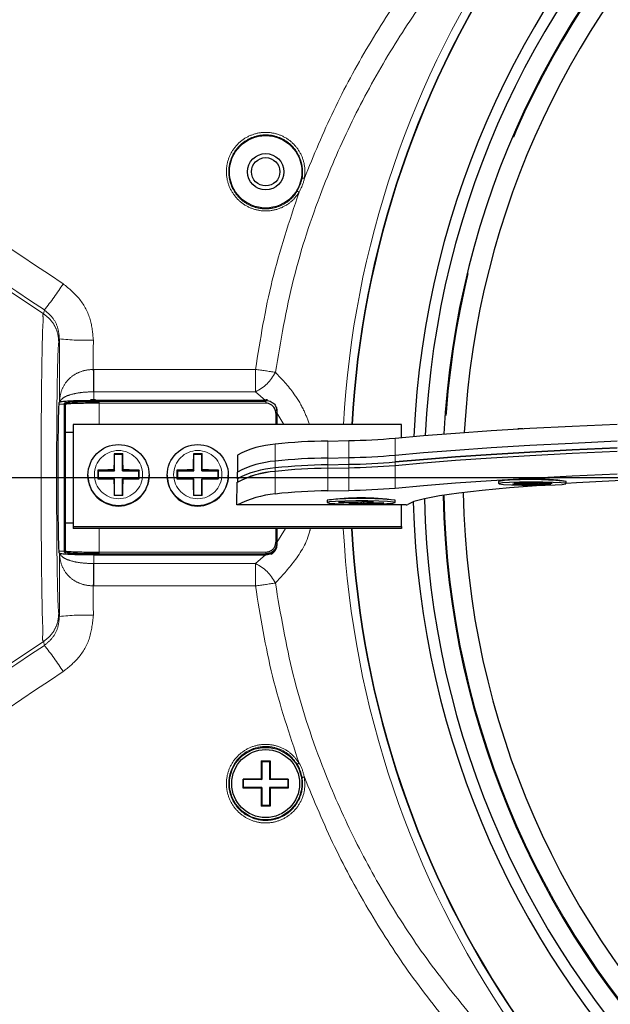
# Model space of a CAD drawing. Units: millimetres. Extents: x 207 to 2007, y 88 to 2868.
# Drawn here: x 1061 to 1113, y 1008 to 1095 of the extents above; entities that cross this region are included whole.
import ezdxf

# ---------------------------------------------------------------- set-up
doc = ezdxf.new("R2010")
doc.units = ezdxf.units.MM
doc.header["$LTSCALE"] = 10
doc.linetypes.add('PHANTOM', pattern=[12.7, 6.35, -1.27, 1.27, -1.27, 1.27, -1.27])
doc.layers.add('WAKU', color=7, linetype='Continuous')

# ---------------------------------------------------------------- blocks, each defined once
blk = doc.blocks.new('SW_CENTERMARKSYMBOL_1')
at = {"layer": 'WAKU', "color": 0}
blk.add_line((-5, 0), (-425.132, 0), dxfattribs=at)

msp = doc.modelspace()

# ---------------------------------------------------------------- linework, layer by layer
at = {"color": 8, "linetype": 'PHANTOM', "lineweight": 18}
for p, q in [((1062.823, 1068.954), (1043.358, 1081.884)), ((1062.823, 1068.954), (1062.89, 1069.291)), ((1064.217, 1066.75), (1064.161, 1066.468)), ((1067.215, 1064.049), (1067.248, 1064.049)), ((1067.248, 1064.049), (1081.536, 1064.049)), ((1067.248, 1064.049), (1067.248, 1062.074)), ((1081.536, 1064.049), (1081.536, 1062.074)), ((1067.248, 1062.074), (1067.23, 1062.074)), ((1081.536, 1062.074), (1067.248, 1062.074)), ((1082.435, 1061.317), (1081.536, 1062.074)), ((1064.639, 1060.988), (1064.639, 1061.057)), ((1067.739, 1061.229), (1082.439, 1061.229)), ((1067.739, 1061.063), (1067.739, 1061.229)), ((1067.739, 1061.063), (1067.739, 1059.184)), ((1082.439, 1061.063), (1067.739, 1061.063)), ((1082.439, 1061.063), (1082.439, 1061.229)), ((1064.639, 1060.988), (1064.165, 1060.988)), ((1064.639, 1047.996), (1064.639, 1060.988)), ((1083.339, 1059.184), (1083.339, 1060.195)), ((1084.035, 1059.184), (1083.439, 1060.21)), ((1087.919, 1057.72), (1087.919, 1056.221)), ((1089.772, 1057.769), (1089.772, 1056.27)), ((1093.866, 1057.974), (1093.866, 1056.476)), ((1083.283, 1057.446), (1083.283, 1055.948)), ((1083.283, 1055.348), (1083.283, 1055.948)), ((1087.919, 1056.221), (1087.919, 1055.622)), ((1089.772, 1055.671), (1089.772, 1056.27)), ((1093.866, 1056.476), (1093.866, 1055.877)), ((1093.866, 1055.877), (1093.866, 1055.577)), ((1083.283, 1055.348), (1083.283, 1055.049)), ((1083.283, 1053.051), (1083.283, 1055.049)), ((1087.919, 1055.622), (1087.919, 1055.322)), ((1087.919, 1055.322), (1087.919, 1053.324)), ((1089.772, 1055.671), (1089.772, 1055.371)), ((1089.772, 1053.373), (1089.772, 1055.371)), ((1093.866, 1055.577), (1093.866, 1053.579)), ((1067.739, 1050.011), (1067.739, 1047.921)), ((1083.339, 1048.789), (1083.339, 1050.011)), ((1083.439, 1048.775), (1084.185, 1050.011)), ((1064.639, 1047.996), (1064.165, 1047.996)), ((1064.639, 1047.928), (1064.639, 1047.996)), ((1067.739, 1047.756), (1067.739, 1047.921)), ((1067.739, 1047.921), (1082.439, 1047.921)), ((1082.439, 1047.756), (1067.739, 1047.756)), ((1081.536, 1046.911), (1082.435, 1047.668)), ((1082.439, 1047.756), (1082.439, 1047.921)), ((1067.23, 1046.911), (1067.248, 1046.911)), ((1067.248, 1044.936), (1067.248, 1046.911)), ((1067.248, 1046.911), (1081.536, 1046.911)), ((1081.536, 1044.936), (1081.536, 1046.911)), ((1067.248, 1044.936), (1067.215, 1044.936)), ((1081.536, 1044.936), (1067.248, 1044.936)), ((1064.161, 1042.517), (1064.217, 1042.235)), ((1062.823, 1040.031), (1043.358, 1027.1)), ((1062.89, 1039.693), (1062.823, 1040.031))]:
    msp.add_line(p, q, dxfattribs=at)
at = {"color": 7, "linetype": 'Continuous', "lineweight": 25}
for p, q in [((1064.214, 1061.153), (1064.182, 1061.088)), ((1064.214, 1061.153), (1064.219, 1061.157)), ((1064.249, 1061.173), (1064.219, 1061.157)), ((1067.411, 1061.349), (1066.969, 1061.349)), ((1082.435, 1061.317), (1067.258, 1061.317)), ((1082.439, 1061.317), (1082.435, 1061.317)), ((1064.739, 1060.957), (1064.739, 1060.888)), ((1064.739, 1060.888), (1064.739, 1048.096)), ((1083.439, 1060.344), (1083.439, 1060.21)), ((1083.439, 1060.21), (1083.439, 1059.184)), ((1065.439, 1058.492), (1064.739, 1058.492)), ((1065.439, 1058.492), (1064.739, 1058.492)), ((1065.439, 1059.184), (1065.439, 1050.194)), ((1094.439, 1059.184), (1065.439, 1059.184)), ((1094.439, 1058.03), (1094.439, 1059.184)), ((1087.919, 1057.72), (1089.772, 1057.769)), ((1069.056, 1056.595), (1069.089, 1056.533)), ((1069.089, 1055.084), (1069.089, 1056.533)), ((1069.789, 1056.533), (1069.089, 1056.533)), ((1069.822, 1056.595), (1069.789, 1056.533)), ((1069.789, 1055.084), (1069.789, 1056.533)), ((1076.056, 1056.595), (1076.089, 1056.533)), ((1076.089, 1055.084), (1076.089, 1056.533)), ((1076.789, 1056.533), (1076.089, 1056.533)), ((1076.822, 1056.595), (1076.789, 1056.533)), ((1076.789, 1055.084), (1076.789, 1056.533)), ((1079.937, 1056.487), (1079.937, 1054.988)), ((1087.919, 1056.221), (1089.772, 1056.27)), ((1067.606, 1055.146), (1067.639, 1055.084)), ((1067.639, 1055.084), (1069.089, 1055.084)), ((1067.639, 1055.084), (1067.639, 1054.385)), ((1069.038, 1055.179), (1069.089, 1055.084)), ((1069.84, 1055.179), (1069.789, 1055.084)), ((1069.789, 1055.084), (1071.239, 1055.084)), ((1071.272, 1055.146), (1071.239, 1055.084)), ((1071.239, 1054.385), (1071.239, 1055.084)), ((1074.606, 1055.146), (1074.639, 1055.084)), ((1074.639, 1055.084), (1076.089, 1055.084)), ((1074.639, 1055.084), (1074.639, 1054.385)), ((1076.038, 1055.179), (1076.089, 1055.084)), ((1076.84, 1055.179), (1076.789, 1055.084)), ((1076.789, 1055.084), (1078.239, 1055.084)), ((1078.272, 1055.146), (1078.239, 1055.084)), ((1078.239, 1054.385), (1078.239, 1055.084)), ((1079.937, 1054.389), (1079.937, 1054.988)), ((1087.919, 1055.622), (1089.772, 1055.671)), ((1087.919, 1055.322), (1089.772, 1055.371)), ((1066.739, 1054.717), (1066.739, 1054.689)), ((1067.606, 1054.381), (1067.639, 1054.385)), ((1067.639, 1054.385), (1069.089, 1054.385)), ((1069.038, 1054.378), (1069.089, 1054.385)), ((1069.089, 1052.936), (1069.089, 1054.385)), ((1069.789, 1052.936), (1069.789, 1054.385)), ((1069.84, 1054.378), (1069.789, 1054.385)), ((1069.789, 1054.385), (1071.239, 1054.385)), ((1071.272, 1054.381), (1071.239, 1054.385)), ((1072.139, 1054.689), (1072.139, 1054.717)), ((1073.739, 1054.717), (1073.739, 1054.689)), ((1074.606, 1054.381), (1074.639, 1054.385)), ((1074.639, 1054.385), (1076.089, 1054.385)), ((1076.038, 1054.378), (1076.089, 1054.385)), ((1076.089, 1052.936), (1076.089, 1054.385)), ((1076.789, 1052.936), (1076.789, 1054.385)), ((1076.84, 1054.378), (1076.789, 1054.385)), ((1076.789, 1054.385), (1078.239, 1054.385)), ((1078.272, 1054.381), (1078.239, 1054.385)), ((1079.139, 1054.689), (1079.139, 1054.717)), ((1079.937, 1054.389), (1079.937, 1054.089)), ((1102.996, 1054.167), (1102.996, 1053.968)), ((1108.996, 1053.968), (1108.996, 1054.167)), ((1079.88, 1052.092), (1079.923, 1054.089)), ((1079.923, 1054.089), (1079.937, 1054.089)), ((1079.923, 1054.089), (1079.923, 1054.076)), ((1087.919, 1053.324), (1089.772, 1053.373)), ((1104.241, 1053.92), (1105.431, 1053.969)), ((1104.776, 1053.893), (1104.241, 1053.92)), ((1104.362, 1054.023), (1104.957, 1054.048)), ((1104.362, 1054.023), (1105.431, 1053.969)), ((1104.776, 1053.893), (1105.966, 1053.942)), ((1104.776, 1053.942), (1104.776, 1053.893)), ((1104.957, 1054.048), (1106.026, 1053.993)), ((1105.431, 1053.969), (1105.438, 1054.023)), ((1105.966, 1053.942), (1105.966, 1053.996)), ((1105.966, 1053.942), (1107.035, 1053.887)), ((1106.026, 1053.993), (1107.217, 1054.042)), ((1106.561, 1053.966), (1106.555, 1054.015)), ((1106.561, 1053.966), (1107.751, 1054.015)), ((1106.561, 1053.966), (1107.63, 1053.912)), ((1107.035, 1053.942), (1107.035, 1053.887)), ((1107.63, 1053.912), (1107.035, 1053.887)), ((1107.217, 1054.042), (1107.751, 1054.015)), ((1069.056, 1052.932), (1069.089, 1052.936)), ((1069.089, 1052.936), (1069.789, 1052.936)), ((1069.822, 1052.932), (1069.789, 1052.936)), ((1076.056, 1052.932), (1076.089, 1052.936)), ((1076.089, 1052.936), (1076.789, 1052.936)), ((1076.822, 1052.932), (1076.789, 1052.936)), ((1087.88, 1052.5), (1087.88, 1052.3)), ((1090.651, 1052.324), (1091.226, 1052.392)), ((1091.11, 1052.276), (1091.105, 1052.377)), ((1091.226, 1052.392), (1091.973, 1052.379)), ((1091.397, 1052.31), (1091.389, 1052.389)), ((1091.397, 1052.31), (1091.973, 1052.379)), ((1093.88, 1052.3), (1093.88, 1052.5)), ((1094.439, 1052.092), (1079.88, 1052.092)), ((1088.87, 1052.316), (1089.158, 1052.35)), ((1088.87, 1052.316), (1090.363, 1052.29)), ((1089.158, 1052.35), (1090.651, 1052.324)), ((1089.788, 1052.221), (1090.363, 1052.29)), ((1090.535, 1052.208), (1089.788, 1052.221)), ((1090.363, 1052.29), (1090.368, 1052.329)), ((1090.529, 1052.326), (1090.535, 1052.208)), ((1090.535, 1052.208), (1091.11, 1052.276)), ((1091.11, 1052.276), (1092.603, 1052.25)), ((1091.397, 1052.31), (1092.891, 1052.284)), ((1092.601, 1052.289), (1092.603, 1052.25)), ((1092.891, 1052.284), (1092.603, 1052.25)), ((1094.846, 1052.106), (1094.439, 1052.087)), ((1094.439, 1050.194), (1094.439, 1052.092)), ((1064.739, 1050.492), (1065.439, 1050.492)), ((1064.739, 1050.492), (1065.439, 1050.492)), ((1065.439, 1050.194), (1065.439, 1050.011)), ((1065.439, 1050.194), (1094.439, 1050.194)), ((1094.439, 1050.011), (1065.439, 1050.011)), ((1083.439, 1050.011), (1083.439, 1048.775)), ((1094.439, 1050.194), (1094.439, 1050.011)), ((1064.739, 1048.096), (1064.739, 1048.028)), ((1083.439, 1048.775), (1083.439, 1048.641)), ((1064.182, 1047.896), (1064.214, 1047.832)), ((1064.219, 1047.827), (1064.214, 1047.832)), ((1064.219, 1047.827), (1064.249, 1047.811)), ((1067.258, 1047.668), (1082.435, 1047.668)), ((1082.435, 1047.668), (1082.439, 1047.668)), ((1082.039, 1029.492), (1082.839, 1029.492)), ((1082.039, 1029.492), (1082.039, 1027.892)), ((1082.091, 1029.44), (1082.039, 1029.492)), ((1082.091, 1029.44), (1082.091, 1027.84)), ((1082.091, 1029.44), (1082.786, 1029.44)), ((1082.786, 1029.44), (1082.839, 1029.492)), ((1082.786, 1029.44), (1082.786, 1027.84)), ((1082.839, 1029.492), (1082.839, 1027.892)), ((1082.039, 1027.892), (1080.439, 1027.892)), ((1080.439, 1027.092), (1080.439, 1027.892)), ((1080.491, 1027.84), (1080.439, 1027.892)), ((1080.491, 1027.145), (1080.491, 1027.84)), ((1082.091, 1027.84), (1080.491, 1027.84)), ((1082.039, 1027.892), (1082.091, 1027.84)), ((1082.839, 1027.892), (1082.786, 1027.84)), ((1084.386, 1027.84), (1082.786, 1027.84)), ((1084.439, 1027.892), (1082.839, 1027.892)), ((1084.386, 1027.84), (1084.439, 1027.892)), ((1084.386, 1027.84), (1084.386, 1027.145)), ((1084.439, 1027.892), (1084.439, 1027.092)), ((1080.491, 1027.145), (1080.439, 1027.092)), ((1082.039, 1027.092), (1080.439, 1027.092)), ((1082.091, 1027.145), (1080.491, 1027.145)), ((1082.039, 1027.092), (1082.091, 1027.145)), ((1082.039, 1027.092), (1082.039, 1025.492)), ((1082.091, 1027.145), (1082.091, 1025.545)), ((1082.786, 1027.145), (1082.786, 1025.545)), ((1082.839, 1027.092), (1082.786, 1027.145)), ((1084.386, 1027.145), (1082.786, 1027.145)), ((1082.839, 1027.092), (1082.839, 1025.492)), ((1084.439, 1027.092), (1082.839, 1027.092)), ((1084.386, 1027.145), (1084.439, 1027.092)), ((1082.091, 1025.545), (1082.039, 1025.492)), ((1082.839, 1025.492), (1082.039, 1025.492)), ((1082.786, 1025.545), (1082.091, 1025.545)), ((1082.786, 1025.545), (1082.839, 1025.492))]:
    msp.add_line(p, q, dxfattribs=at)
at = {"color": 8, "linetype": 'PHANTOM', "lineweight": 18, "flags": 128}
for points in [[(1067.215, 1064.049), (1067.217, 1063.77), (1067.219, 1063.494), (1067.221, 1063.224), (1067.223, 1062.963), (1067.225, 1062.714), (1067.227, 1062.481), (1067.229, 1062.267), (1067.23, 1062.074)], [(1067.215, 1044.936), (1067.217, 1045.215), (1067.219, 1045.491), (1067.221, 1045.761), (1067.223, 1046.022), (1067.225, 1046.27), (1067.227, 1046.503), (1067.229, 1046.718), (1067.23, 1046.911)]]:
    msp.add_lwpolyline(points, dxfattribs=at)
at = {"color": 7, "linetype": 'Continuous', "lineweight": 25, "flags": 128}
for points in [[(1093.866, 1057.974), (1096.381, 1058.206), (1099.214, 1058.429), (1102.354, 1058.644), (1105.788, 1058.85), (1109.501, 1059.045), (1113.479, 1059.228)], [(1093.866, 1056.476), (1096.381, 1056.707), (1099.214, 1056.931), (1102.354, 1057.146), (1105.788, 1057.351), (1109.501, 1057.546), (1113.479, 1057.73)], [(1093.866, 1056.476), (1096.381, 1056.707), (1099.214, 1056.931), (1102.354, 1057.146), (1105.788, 1057.351), (1109.501, 1057.546), (1113.479, 1057.73)], [(1093.866, 1055.877), (1096.381, 1056.108), (1099.214, 1056.332), (1102.354, 1056.547), (1105.788, 1056.752), (1109.501, 1056.947), (1113.479, 1057.131)], [(1113.479, 1057.131), (1109.501, 1056.947), (1105.788, 1056.752), (1102.354, 1056.547), (1099.214, 1056.332), (1096.381, 1056.108), (1093.866, 1055.877)], [(1093.866, 1055.577), (1096.381, 1055.808), (1099.214, 1056.032), (1102.354, 1056.247), (1105.788, 1056.452), (1109.501, 1056.647), (1113.479, 1056.831)], [(1093.866, 1055.577), (1096.381, 1055.808), (1099.214, 1056.032), (1102.354, 1056.247), (1105.788, 1056.452), (1109.501, 1056.647), (1113.479, 1056.831)], [(1134.164, 1055.032), (1129.89, 1054.909), (1125.362, 1054.759), (1121.077, 1054.594), (1117.056, 1054.416), (1113.319, 1054.225), (1109.884, 1054.023), (1108.996, 1053.966)], [(1069.038, 1054.378), (1068.855, 1054.379), (1068.672, 1054.379), (1068.49, 1054.379), (1068.309, 1054.379), (1068.131, 1054.379), (1067.953, 1054.38), (1067.778, 1054.38), (1067.606, 1054.381)], [(1071.272, 1054.381), (1071.099, 1054.38), (1070.924, 1054.38), (1070.747, 1054.379), (1070.568, 1054.379), (1070.388, 1054.379), (1070.206, 1054.379), (1070.023, 1054.379), (1069.84, 1054.378)], [(1076.038, 1054.378), (1075.855, 1054.379), (1075.672, 1054.379), (1075.49, 1054.379), (1075.309, 1054.379), (1075.131, 1054.379), (1074.953, 1054.38), (1074.778, 1054.38), (1074.606, 1054.381)], [(1078.272, 1054.381), (1078.099, 1054.38), (1077.924, 1054.38), (1077.747, 1054.379), (1077.568, 1054.379), (1077.388, 1054.379), (1077.206, 1054.379), (1077.023, 1054.379), (1076.84, 1054.378)], [(1093.866, 1053.579), (1096.381, 1053.81), (1099.214, 1054.034), (1102.354, 1054.249), (1105.788, 1054.454), (1109.501, 1054.649), (1113.479, 1054.833)], [(1103.991, 1054.07), (1103.349, 1054.032), (1103.026, 1053.987), (1103.061, 1053.939), (1103.45, 1053.895), (1104.146, 1053.86), (1105.066, 1053.837), (1106.097, 1053.831), (1107.117, 1053.84), (1108.001, 1053.866), (1108.643, 1053.903), (1108.966, 1053.948), (1108.931, 1053.996), (1108.542, 1054.04), (1107.846, 1054.075), (1106.926, 1054.098), (1105.895, 1054.105), (1104.875, 1054.095), (1103.991, 1054.07)], [(1107.202, 1053.842), (1106.769, 1053.81), (1103.99, 1053.588), (1101.558, 1053.358), (1099.488, 1053.12), (1097.789, 1052.876), (1096.469, 1052.627), (1095.535, 1052.375), (1094.992, 1052.12)], [(1069.822, 1052.932), (1069.726, 1052.932), (1069.631, 1052.932), (1069.535, 1052.932), (1069.439, 1052.932), (1069.343, 1052.932), (1069.247, 1052.932), (1069.151, 1052.932), (1069.056, 1052.932)], [(1076.822, 1052.932), (1076.726, 1052.932), (1076.631, 1052.932), (1076.535, 1052.932), (1076.439, 1052.932), (1076.343, 1052.932), (1076.247, 1052.932), (1076.151, 1052.932), (1076.056, 1052.932)], [(1088.081, 1052.549), (1087.881, 1052.502), (1087.88, 1052.5)], [(1088.081, 1052.349), (1087.881, 1052.303), (1088.043, 1052.256), (1088.547, 1052.214), (1089.332, 1052.183), (1090.305, 1052.165), (1091.346, 1052.165), (1092.332, 1052.18), (1093.142, 1052.21), (1093.68, 1052.251), (1093.88, 1052.297), (1093.718, 1052.344), (1093.214, 1052.386), (1092.428, 1052.417), (1091.456, 1052.435), (1090.415, 1052.435), (1089.429, 1052.42), (1088.619, 1052.39), (1088.081, 1052.349)]]:
    msp.add_lwpolyline(points, dxfattribs=at)
at = {"color": 7, "linetype": 'Continuous', "lineweight": 25}
for centre, radius in [((1082.439, 1081.492), 3.2), ((1082.439, 1081.492), 1.6), ((1082.439, 1081.492), 1.25), ((1069.441, 1054.716), 2.698), ((1076.441, 1054.716), 2.698), ((1082.439, 1027.492), 3.2), ((1082.439, 1027.492), 3)]:
    msp.add_circle(centre, radius, dxfattribs=at)
at = {"color": 8, "linetype": 'PHANTOM', "lineweight": 18}
for centre in [(1069.44, 1054.759), (1076.44, 1054.759)]:
    msp.add_circle(centre, 2.128, dxfattribs=at)
for centre, radius, start, end in [((1174.439, 1054.492), 113.795, 10.54419, 150.85448), ((1174.439, 1054.492), 76.25, 90, 177.09258), ((1174.439, 1054.492), 85.258, 145.5639, 176.84539), ((1085.707, 1080.315), 0.626, 76.21251, 94.37894), ((1084.976, 1079.091), 0.725, 54.98388, 70.16603), ((1042.097, 1085.969), 26.655, 321.26662, 327.39386), ((1066.499, 1086.022), 19.406, 263.24699, 272.11905), ((1073.746, 1005.061), 59.5, 80.76512, 82.47693), ((1079.894, 1065.516), 3.814, 295.50686, 333.08628), ((1064.639, 1060.957), 0.1, 0.01357, 90.02246), ((1064.639, 1060.888), 0.1, 0.01319, 90.02284), ((1174.439, 1054.492), 76.25, 181.16531, 358.83469), ((1174.439, 1054.492), 85.258, 183.01315, 214.4361), ((1064.639, 1048.096), 0.1, 269.97716, 359.98681), ((1064.639, 1048.028), 0.1, 269.97754, 359.98643), ((1079.894, 1043.468), 3.814, 26.91372, 64.49314), ((1073.746, 1103.924), 59.5, 277.52307, 279.23488), ((1174.439, 1054.492), 113.795, 206.9447, 354.37858), ((1066.499, 1022.963), 19.406, 87.88095, 96.75301), ((1042.097, 1023.015), 26.655, 32.60614, 38.73338), ((1084.976, 1029.894), 0.725, 289.83397, 305.01612), ((1085.707, 1028.67), 0.626, 265.62106, 283.78749)]:
    msp.add_arc(centre, radius, start, end, dxfattribs=at)
at = {"color": 7, "linetype": 'Continuous', "lineweight": 25}
for centre, radius, start, end in [((1174.439, 1054.492), 79, 2.63987, 177.36013), ((1174.439, 1054.492), 78, 2.73797, 177.26203), ((1174.439, 1054.492), 76.35, 2.89774, 177.10226), ((1174.439, 1054.492), 74.56, 90, 176.93026), ((1174.439, 1054.492), 84.527, 145.5639, 176.81809), ((1174.439, 1054.492), 84.5, 145.53046, 176.81706), ((1105.327, 1051.952), 6.864, 91.53723, 95.08016), ((1088.292, 1011.967), 45.754, 90.46803, 96.28607), ((1088.634, 1121.264), 63.505, 271.02657, 274.72559), ((1083.865, 1049.1), 8.367, 93.9907, 118.00313), ((1152.892, 1054.847), 83.854, 178.8059, 179.77327), ((1069.439, 1008.751), 47.845, 89.54116, 90.45884), ((985.986, 1054.847), 83.854, 0.22673, 1.1941), ((1159.892, 1054.847), 83.854, 178.8059, 179.77327), ((1076.439, 1008.751), 47.845, 89.54116, 90.45884), ((992.986, 1054.847), 83.854, 0.22673, 1.1941), ((1083.865, 1047.601), 8.367, 93.9907, 118.00314), ((1088.292, 1010.469), 45.754, 90.46804, 96.28606), ((1088.634, 1119.766), 63.506, 271.02658, 274.72558), ((1088.634, 1119.167), 63.506, 271.02659, 274.72557), ((1157.311, 1054.763), 89.706, 179.75553, 180.24447), ((1069.386, 1008.749), 46.431, 90.42925, 92.19742), ((1069.492, 1008.749), 46.431, 87.80258, 89.57075), ((981.567, 1054.763), 89.706, 359.75553, 0.24447), ((1164.311, 1054.763), 89.706, 179.75553, 180.24447), ((1076.386, 1008.749), 46.431, 90.42925, 92.19742), ((1076.492, 1008.749), 46.431, 87.80258, 89.57075), ((989.289, 1054.763), 88.984, 359.75355, 0.24645), ((1084.027, 1046.193), 8.887, 94.80529, 117.50138), ((1083.865, 1047.002), 8.367, 93.9907, 118.00314), ((1083.865, 1046.702), 8.367, 93.9907, 118.00314), ((1088.292, 1009.87), 45.754, 90.46804, 96.28606), ((1088.292, 1009.57), 45.754, 90.46804, 96.28606), ((1088.634, 1118.867), 63.506, 271.02658, 274.72558), ((1069.439, 1054.691), 2.7, 180.04307, 359.95693), ((1158.467, 1054.741), 89.429, 180.23204, 181.15871), ((980.411, 1054.741), 89.429, 358.84129, 359.76796), ((1076.439, 1054.691), 2.7, 180.04321, 359.95679), ((1165.467, 1054.741), 89.429, 180.23204, 181.15871), ((987.411, 1054.741), 89.429, 358.84129, 359.76796), ((1105.996, 1032.661), 21.715, 82.05887, 97.94113), ((1103.748, 1051.732), 2.549, 84.53596, 107.16631), ((1105.863, 1023.247), 31.079, 84.2134, 93.45199), ((1088.292, 1007.572), 45.754, 90.46804, 96.28606), ((1088.634, 1116.869), 63.506, 271.02658, 274.72557), ((1084.065, 1044.006), 9.079, 94.94502, 117.04881), ((1090.88, 1030.993), 21.715, 82.05888, 97.94112), ((1090.716, 1021.339), 31.321, 84.20089, 94.82556), ((1174.439, 1054.492), 78, 181.37131, 270), ((1174.439, 1054.492), 76.35, 181.1753, 270), ((1174.439, 1054.492), 74.56, 181.01605, 358.98395), ((1094.854, 1052.751), 0.646, 269.28594, 282.28495), ((1174.439, 1054.492), 79, 181.55292, 270), ((1174.439, 1054.492), 84.527, 183.03922, 214.4361), ((1174.439, 1054.492), 84.5, 183.0402, 214.46954)]:
    msp.add_arc(centre, radius, start, end, dxfattribs=at)
at = {"color": 8, "linetype": 'PHANTOM', "lineweight": 18}
for centre, major_axis, ratio, start_param, end_param in [((1135.292, 1054.492), (455.371, -299.286), 0.045416, 4.542981, 4.586321), ((1133.63, 1052.007), (455.365, -302.288), 0.045594, 4.543399, 4.586738), ((1069.502, 1054.492), (0, 303), 0.017455, 1.530331, 1.548812), ((1072.501, 1054.492), (0, 300), 0.01763, 1.530331, 1.538936), ((1067.169, 1054.492), (0, 10), 0.012219, 5.463478, 5.572862), ((1069.502, 1054.492), (0, 303), 0.017455, 1.592781, 1.611262), ((1067.169, 1054.492), (0, 10), 0.012219, 3.851915, 3.9613), ((1072.501, 1054.492), (0, 300), 0.01763, 1.602656, 1.611262), ((1133.63, 1056.978), (455.365, 302.288), 0.045594, 1.696447, 1.739787), ((1135.292, 1054.492), (455.371, 299.286), 0.045416, 1.696864, 1.740204)]:
    msp.add_ellipse(centre, major_axis=major_axis, ratio=ratio, start_param=start_param, end_param=end_param, dxfattribs=at)
at = {"color": 7, "linetype": 'Continuous', "lineweight": 25}
for centre, major_axis, ratio, start_param, end_param in [((1064.186, 1054.492), (0, 6.6), 0.017455, 0.034907, 3.106686), ((1082.439, 1060.348), (0.707, 0.732), 0.965689, 0.599831, 0.785398), ((1082.439, 1060.348), (0.707, 0.732), 0.965689, 5.497787, 5.784048), ((1082.439, 1048.636), (-0.707, 0.732), 0.965689, 2.852128, 3.926991)]:
    msp.add_ellipse(centre, major_axis=major_axis, ratio=ratio, start_param=start_param, end_param=end_param, dxfattribs=at)
at = {"color": 8, "linetype": 'PHANTOM', "lineweight": 18}
for points, knots in [([(1085.856, 1080.923), (1086.686, 1082.93), (1088.346, 1086.945), (1091.495, 1092.713), (1095.074, 1098.289), (1097.851, 1101.765), (1099.24, 1103.504)], [0, 0, 0, 0, 0.246495, 0.493008, 0.746495, 1, 1, 1, 1]), ([(1100.724, 1102.136), (1099.38, 1100.475), (1096.691, 1097.156), (1093.138, 1091.732), (1089.988, 1085.99), (1087.128, 1079.423), (1084.697, 1072.033), (1083.765, 1066.55), (1083.295, 1063.79)], [0, 0, 0, 0, 0.150617, 0.301221, 0.456118, 0.610999, 0.804127, 1, 1, 1, 1]), ([(1085.392, 1079.685), (1085.231, 1079.459), (1084.849, 1078.926), (1083.971, 1078.321), (1082.849, 1077.989), (1081.665, 1078.052), (1080.571, 1078.5), (1079.686, 1079.286), (1079.109, 1080.32), (1078.907, 1081.489), (1079.102, 1082.661), (1079.609, 1083.578), (1080.333, 1084.309), (1081.239, 1084.823), (1082.402, 1085.033), (1083.57, 1084.847), (1084.609, 1084.287), (1085.407, 1083.414), (1085.872, 1082.326), (1085.935, 1081.457), (1085.867, 1080.997), (1085.856, 1080.923)], [0, 0, 0, 0, 0.040766, 0.096152, 0.153196, 0.210115, 0.267006, 0.323965, 0.381074, 0.438376, 0.495843, 0.553364, 0.589723, 0.646668, 0.703612, 0.760413, 0.817211, 0.874196, 0.931455, 0.988925, 1, 1, 1, 1]), ([(1085.66, 1080.939), (1085.67, 1081.008), (1085.68, 1081.078), (1085.726, 1081.513), (1085.675, 1082.26), (1085.235, 1083.285), (1084.484, 1084.107), (1083.504, 1084.634), (1082.405, 1084.809), (1081.308, 1084.611), (1080.455, 1084.127), (1079.772, 1083.439), (1079.295, 1082.576), (1079.11, 1081.472), (1079.301, 1080.371), (1079.845, 1079.397), (1080.679, 1078.658), (1081.71, 1078.235), (1082.824, 1078.176), (1083.886, 1078.486), (1084.494, 1078.919), (1084.929, 1079.353), (1085.079, 1079.568), (1085.222, 1079.773)], [0, 0, 0, 0, 0.010928, 0.011074, 0.06854, 0.125793, 0.182772, 0.239563, 0.296357, 0.353293, 0.410232, 0.446587, 0.504102, 0.561564, 0.618862, 0.675971, 0.732935, 0.789837, 0.84677, 0.903826, 0.95922, 0.961091, 1, 1, 1, 1]), ([(1085.222, 1079.773), (1085.388, 1080.104), (1085.577, 1080.481), (1085.651, 1080.89), (1085.66, 1080.939)], [0, 0, 0, 0, 0.880663, 1, 1, 1, 1]), ([(1085.856, 1080.923), (1085.848, 1080.871), (1085.776, 1080.434), (1085.572, 1080.036), (1085.392, 1079.685)], [0, 0, 0, 0, 0.119631, 1, 1, 1, 1]), ([(1081.536, 1064.049), (1081.963, 1066.693), (1082.823, 1072.016), (1084.532, 1077.118), (1085.392, 1079.685)], [0, 0, 0, 0, 0.496867, 1, 1, 1, 1]), ([(1064.551, 1071.606), (1065.073, 1071.177), (1066.115, 1070.321), (1067.042, 1068.523), (1067.16, 1067.241), (1067.217, 1066.629)], [0, 0, 0, 0, 0.343696, 0.686211, 1, 1, 1, 1]), ([(1062.823, 1040.031), (1062.823, 1040.031), (1062.662, 1040.151), (1062.806, 1040.614), (1062.714, 1041.877), (1062.692, 1043.28), (1062.66, 1045.008), (1062.637, 1046.999), (1062.619, 1049.207), (1062.607, 1051.561), (1062.603, 1054), (1062.605, 1056.452), (1062.614, 1058.848), (1062.629, 1061.123), (1062.651, 1063.207), (1062.676, 1065.049), (1062.712, 1066.585), (1062.733, 1067.784), (1062.823, 1068.602), (1062.722, 1068.878), (1062.823, 1068.954), (1062.823, 1068.954)], [0, 0, 0, 0, 0.000001, 0.090743, 0.147584, 0.204425, 0.261262, 0.318098, 0.374912, 0.431725, 0.488531, 0.545337, 0.602152, 0.658967, 0.715801, 0.772636, 0.829473, 0.886309, 0.943154, 0.999999, 1, 1, 1, 1]), ([(1062.823, 1068.954), (1063.018, 1068.803), (1063.407, 1068.503), (1063.828, 1067.89), (1064.108, 1067.202), (1064.143, 1066.713), (1064.161, 1066.468)], [0, 0, 0, 0, 0.249999, 0.499999, 0.75, 1, 1, 1, 1]), ([(1064.217, 1066.75), (1064.19, 1067.063), (1064.133, 1067.714), (1063.675, 1068.631), (1063.151, 1069.072), (1062.89, 1069.291)], [0, 0, 0, 0, 0.316359, 0.659532, 1, 1, 1, 1]), ([(1064.161, 1066.468), (1064.138, 1066.219), (1064.091, 1065.721), (1064.032, 1063.345), (1063.989, 1060.069), (1063.967, 1056.138), (1063.97, 1052.031), (1063.996, 1048.192), (1064.042, 1045.087), (1064.1, 1043.097), (1064.142, 1042.696), (1064.161, 1042.517)], [0, 0, 0, 0, 0.11364, 0.227284, 0.34091, 0.454505, 0.568089, 0.681688, 0.79532, 0.908942, 1, 1, 1, 1]), ([(1064.219, 1061.157), (1064.255, 1061.478), (1064.329, 1062.119), (1064.756, 1062.931), (1065.416, 1063.554), (1066.027, 1063.837), (1066.62, 1064.002), (1066.936, 1064.027), (1067.215, 1064.049)], [0, 0, 0, 0, 0.228863, 0.458312, 0.654333, 0.831051, 0.850739, 1, 1, 1, 1]), ([(1083.295, 1063.79), (1083.865, 1063.194), (1084.789, 1062.229), (1085.768, 1060.603), (1086.152, 1059.618), (1086.321, 1059.184)], [0, 0, 0, 0, 0.4743833, 0.7687743, 1, 1, 1, 1]), ([(1067.23, 1062.074), (1066.917, 1062.063), (1066.282, 1062.042), (1065.439, 1061.901), (1064.767, 1061.684), (1064.383, 1061.431), (1064.288, 1061.248), (1064.249, 1061.173)], [0, 0, 0, 0, 0.188209, 0.381066, 0.590036, 0.833358, 1, 1, 1, 1]), ([(1086.393, 1050.011), (1086.377, 1049.939), (1086.113, 1048.81), (1085.044, 1047.085), (1083.866, 1045.812), (1083.295, 1045.195)], [0, 0, 0, 0, 0.033897, 0.531395, 1, 1, 1, 1]), ([(1067.215, 1044.936), (1066.936, 1044.958), (1066.62, 1044.983), (1066.027, 1045.148), (1065.416, 1045.431), (1064.756, 1046.054), (1064.329, 1046.865), (1064.255, 1047.507), (1064.219, 1047.827)], [0, 0, 0, 0, 0.149261, 0.168949, 0.345667, 0.541688, 0.771137, 1, 1, 1, 1]), ([(1064.249, 1047.811), (1064.288, 1047.737), (1064.383, 1047.554), (1064.767, 1047.301), (1065.439, 1047.084), (1066.282, 1046.942), (1066.917, 1046.921), (1067.23, 1046.911)], [0, 0, 0, 0, 0.166642, 0.409964, 0.618934, 0.811791, 1, 1, 1, 1]), ([(1085.392, 1029.3), (1084.542, 1031.835), (1082.831, 1036.936), (1081.97, 1042.258), (1081.536, 1044.936)], [0, 0, 0, 0, 0.496922, 1, 1, 1, 1]), ([(1083.295, 1045.195), (1083.757, 1042.473), (1084.687, 1036.991), (1087.093, 1029.658), (1089.911, 1023.165), (1093.01, 1017.466), (1096.577, 1011.976), (1099.342, 1008.558), (1100.724, 1006.849)], [0, 0, 0, 0, 0.1931, 0.389001, 0.539514, 0.69004, 0.845013, 1, 1, 1, 1]), ([(1062.823, 1040.031), (1063.018, 1040.181), (1063.407, 1040.482), (1063.828, 1041.095), (1064.108, 1041.782), (1064.143, 1042.272), (1064.161, 1042.517)], [0, 0, 0, 0, 0.249999, 0.499999, 0.75, 1, 1, 1, 1]), ([(1062.89, 1039.693), (1063.126, 1039.888), (1063.628, 1040.302), (1064.118, 1041.203), (1064.184, 1041.89), (1064.217, 1042.235)], [0, 0, 0, 0, 0.305203, 0.651761, 1, 1, 1, 1]), ([(1067.217, 1042.356), (1067.149, 1041.681), (1067.012, 1040.329), (1066.022, 1038.563), (1065.022, 1037.758), (1064.551, 1037.379)], [0, 0, 0, 0, 0.345471, 0.691704, 1, 1, 1, 1]), ([(1085.856, 1028.062), (1085.884, 1027.719), (1085.943, 1026.985), (1085.588, 1025.892), (1085.119, 1025.252), (1084.557, 1024.713), (1083.897, 1024.266), (1082.75, 1023.965), (1081.571, 1024.06), (1080.491, 1024.538), (1079.629, 1025.345), (1079.079, 1026.394), (1078.907, 1027.57), (1079.135, 1028.738), (1079.666, 1029.639), (1080.409, 1030.35), (1081.327, 1030.839), (1082.498, 1031.019), (1083.656, 1030.798), (1084.695, 1030.224), (1085.161, 1029.606), (1085.392, 1029.3)], [0, 0, 0, 0, 0.050453, 0.107964, 0.165107, 0.165473, 0.222805, 0.279869, 0.336708, 0.393493, 0.450428, 0.507629, 0.565068, 0.622602, 0.680065, 0.716181, 0.773151, 0.830116, 0.887018, 0.943929, 1, 1, 1, 1]), ([(1085.222, 1029.212), (1085.004, 1029.5), (1084.565, 1030.082), (1083.586, 1030.623), (1082.495, 1030.831), (1081.391, 1030.662), (1080.526, 1030.201), (1079.826, 1029.531), (1079.326, 1028.683), (1079.111, 1027.582), (1079.273, 1026.475), (1079.791, 1025.488), (1080.604, 1024.728), (1081.621, 1024.278), (1082.732, 1024.189), (1083.815, 1024.473), (1084.745, 1025.102), (1085.406, 1026.002), (1085.741, 1027.031), (1085.685, 1027.722), (1085.66, 1028.045)], [0, 0, 0, 0, 0.056074, 0.112996, 0.169912, 0.226892, 0.283872, 0.319992, 0.377456, 0.434987, 0.492422, 0.549619, 0.606549, 0.663328, 0.72016, 0.777218, 0.834905, 0.892044, 0.949551, 1, 1, 1, 1]), ([(1085.66, 1028.045), (1085.567, 1028.404), (1085.462, 1028.812), (1085.248, 1029.169), (1085.222, 1029.212)], [0, 0, 0, 0, 0.881562, 1, 1, 1, 1]), ([(1085.392, 1029.3), (1085.42, 1029.255), (1085.653, 1028.879), (1085.761, 1028.445), (1085.856, 1028.062)], [0, 0, 0, 0, 0.118715, 1, 1, 1, 1]), ([(1099.24, 1005.481), (1097.888, 1007.171), (1095.184, 1010.552), (1091.619, 1016.063), (1088.42, 1021.874), (1086.711, 1025.999), (1085.856, 1028.062)], [0, 0, 0, 0, 0.246645, 0.493272, 0.746646, 1, 1, 1, 1])]:
    msp.add_open_spline(points, degree=3, knots=knots, dxfattribs=at)
at = {"color": 7, "linetype": 'Continuous', "lineweight": 25}
for points, knots in [([(1064.249, 1061.173), (1064.324, 1061.195), (1064.445, 1061.23), (1065.05, 1061.274), (1065.796, 1061.302), (1066.594, 1061.315), (1067.063, 1061.316), (1067.258, 1061.317)], [0, 0, 0, 0, 0.3288261, 0.5378148, 0.7486162, 0.8955531, 1, 1, 1, 1]), ([(1064.639, 1061.057), (1064.669, 1061.085), (1064.714, 1061.128), (1065.372, 1061.182), (1066.151, 1061.212), (1067.007, 1061.227), (1067.518, 1061.228), (1067.739, 1061.229)], [0, 0, 0, 0, 0.374636, 0.568202, 0.763538, 0.897765, 1, 1, 1, 1]), ([(1067.739, 1061.063), (1067.525, 1061.063), (1067.03, 1061.062), (1066.201, 1061.052), (1065.445, 1061.033), (1065.094, 1061.015), (1064.883, 1060.998), (1064.758, 1060.981), (1064.746, 1060.965), (1064.739, 1060.957)], [0, 0, 0, 0, 0.100941, 0.233686, 0.427687, 0.621106, 0.660576, 0.818867, 1, 1, 1, 1]), ([(1082.439, 1061.317), (1082.53, 1061.309), (1082.712, 1061.295), (1082.984, 1061.178), (1083.226, 1060.976), (1083.405, 1060.679), (1083.428, 1060.455), (1083.439, 1060.344)], [0, 0, 0, 0, 0.154914, 0.308396, 0.537636, 0.770454, 1, 1, 1, 1]), ([(1083.339, 1060.195), (1083.323, 1060.319), (1083.292, 1060.559), (1083.081, 1060.83), (1082.827, 1060.992), (1082.61, 1061.056), (1082.482, 1061.061), (1082.439, 1061.063)], [0, 0, 0, 0, 0.289744, 0.563877, 0.755149, 0.916819, 1, 1, 1, 1]), ([(1064.739, 1048.028), (1064.768, 1048.01), (1064.812, 1047.983), (1065.467, 1047.951), (1066.161, 1047.934), (1066.752, 1047.926), (1067.283, 1047.922), (1067.561, 1047.922), (1067.739, 1047.921)], [0, 0, 0, 0, 0.3855926, 0.5993103, 0.7377876, 0.8686325, 0.9162482, 1, 1, 1, 1]), ([(1082.439, 1047.921), (1082.524, 1047.928), (1082.695, 1047.942), (1082.944, 1048.055), (1083.153, 1048.236), (1083.307, 1048.491), (1083.328, 1048.687), (1083.339, 1048.789)], [0, 0, 0, 0, 0.1634336, 0.3258991, 0.5414814, 0.7596085, 1, 1, 1, 1]), ([(1083.439, 1048.732), (1083.427, 1048.617), (1083.404, 1048.397), (1083.232, 1048.109), (1082.999, 1047.906), (1082.723, 1047.779), (1082.534, 1047.764), (1082.439, 1047.756)], [0, 0, 0, 0, 0.238794, 0.455604, 0.670983, 0.834528, 1, 1, 1, 1]), ([(1083.439, 1048.641), (1083.421, 1048.501), (1083.386, 1048.23), (1083.148, 1047.923), (1082.872, 1047.748), (1082.629, 1047.676), (1082.49, 1047.67), (1082.439, 1047.668)], [0, 0, 0, 0, 0.288807, 0.557821, 0.762433, 0.913222, 1, 1, 1, 1]), ([(1067.258, 1047.668), (1066.984, 1047.669), (1066.438, 1047.671), (1065.706, 1047.686), (1065.006, 1047.713), (1064.438, 1047.756), (1064.316, 1047.791), (1064.249, 1047.811)], [0, 0, 0, 0, 0.146161, 0.291891, 0.446603, 0.694099, 1, 1, 1, 1]), ([(1067.739, 1047.756), (1067.452, 1047.757), (1066.878, 1047.759), (1066.11, 1047.775), (1065.393, 1047.802), (1064.717, 1047.854), (1064.67, 1047.899), (1064.639, 1047.928)], [0, 0, 0, 0, 0.132475, 0.26462, 0.40397, 0.617847, 1, 1, 1, 1])]:
    msp.add_open_spline(points, degree=3, knots=knots, dxfattribs=at)

# ---------------------------------------------------------------- block references
at = {"layer": 'WAKU'}
msp.add_blockref('SW_CENTERMARKSYMBOL_1', (1174.439, 1054.492), dxfattribs=at)

doc.saveas('drawing.dxf')
